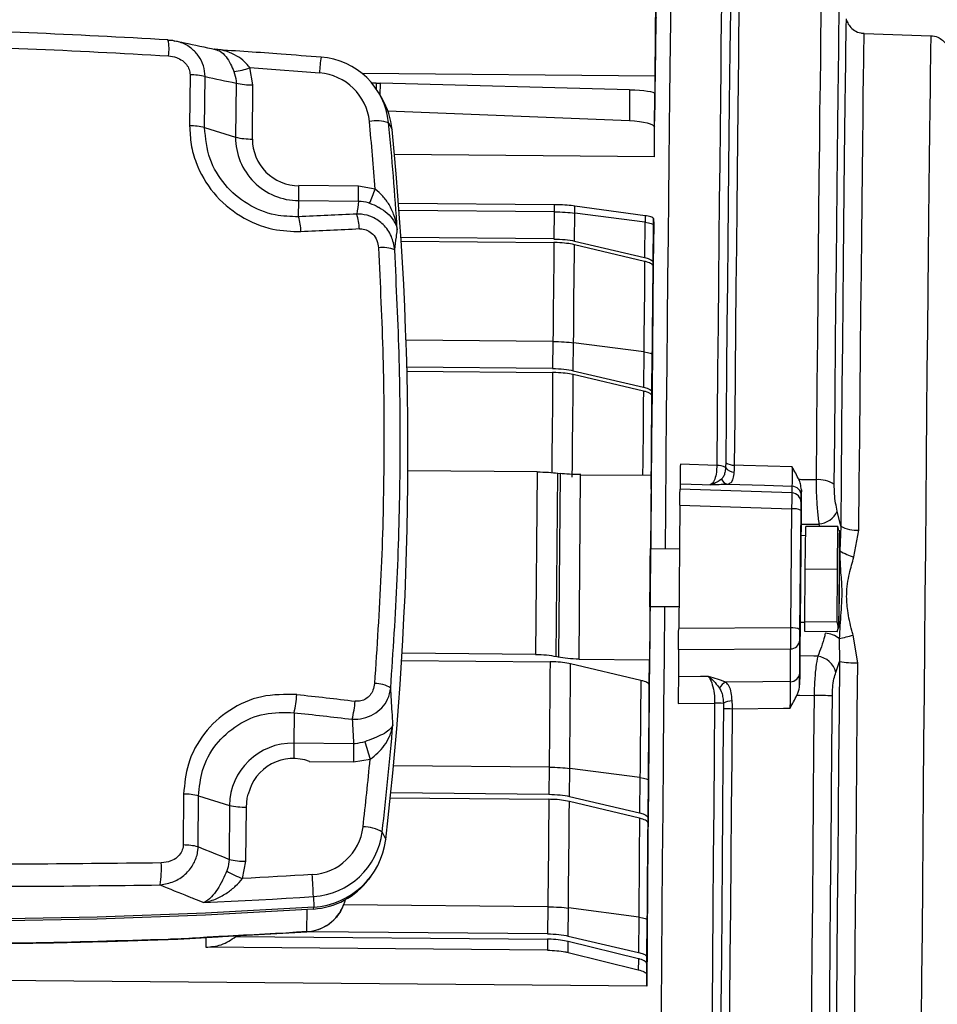
# Model space of a CAD drawing. Units: millimetres. Extents: x -2352 to -121, y 263 to 1136.
# Drawn here: x -746 to -651, y 875 to 977 of the extents above; entities that cross this region are included whole.
import ezdxf

# ---------------------------------------------------------------- set-up
doc = ezdxf.new("R2010")
doc.units = ezdxf.units.MM

msp = doc.modelspace()

# ---------------------------------------------------------------- linework, layer by layer
for p, q in [((-680.26, 975.23), (-680.16, 986.44)), ((-680.32, 970.91), (-680.2, 984.47)), ((-680.2, 983.86), (-680.32, 970.35)), ((-680.26, 975.23), (-680.27, 975.23)), ((-658.75, 975.3), (-651.88, 975.06)), ((-725.84, 973.68), (-725.68, 973.63)), ((-714.77, 972.87), (-714.77, 972.88)), ((-721.81, 969.99), (-722.12, 971.78)), ((-680.32, 970.91), (-710.55, 971.18)), ((-728.28, 971.04), (-728.33, 965.77)), ((-726.79, 965.59), (-726.74, 970.85)), ((-723.54, 970.18), (-723.59, 964.6)), ((-709.08, 970.17), (-709.53, 970.17)), ((-709.08, 970.17), (-709.08, 969.58)), ((-708.67, 968.92), (-708.66, 970.16)), ((-682.95, 969.5), (-708.66, 970.16)), ((-680.36, 967.41), (-680.32, 970.91)), ((-721.86, 964.41), (-721.81, 969.99)), ((-708.78, 969.11), (-708.46, 968.56)), ((-682.95, 969.5), (-682.98, 966.32)), ((-680.4, 965.62), (-680.36, 969.11)), ((-680.36, 969.11), (-680.36, 967.41)), ((-707.88, 967.32), (-682.98, 966.32)), ((-707.81, 966.09), (-707.44, 965.4)), ((-726.79, 965.59), (-723.59, 964.6)), ((-680.4, 962.56), (-680.4, 965.62)), ((-680.4, 962.56), (-707.2, 962.8)), ((-710.9, 959.54), (-717.06, 959.6)), ((-709.18, 959.24), (-710.9, 959.54)), ((-717.1, 956.39), (-717.07, 958.06)), ((-717.07, 958.06), (-710.91, 958.01)), ((-690.72, 957.63), (-706.79, 957.77)), ((-690.73, 956.9), (-706.73, 957.04)), ((-690.73, 956.9), (-690.76, 954.1)), ((-681.36, 956.5), (-688.6, 957.5)), ((-688.64, 953.88), (-688.61, 956.77)), ((-681.37, 955.83), (-688.61, 956.77)), ((-680.48, 956.21), (-680.47, 955.58)), ((-681.37, 955.83), (-681.4, 952.19)), ((-680.52, 951.7), (-680.49, 955.56)), ((-680.49, 955.56), (-680.49, 955.19)), ((-690.76, 954.1), (-706.54, 954.24)), ((-706.51, 953.87), (-690.76, 953.73)), ((-688.64, 953.88), (-681.4, 952.19)), ((-681.4, 951.78), (-688.64, 953.51)), ((-680.52, 951.29), (-680.52, 951.7)), ((-690.86, 943.53), (-706.01, 943.66)), ((-690.86, 943.53), (-690.89, 940.72)), ((-688.76, 940.51), (-688.74, 943.4)), ((-681.49, 942.45), (-688.74, 943.4)), ((-681.49, 942.45), (-681.53, 938.81)), ((-680.65, 938.33), (-680.61, 942.19)), ((-680.61, 942.19), (-680.61, 941.88)), ((-690.89, 940.72), (-705.93, 940.86)), ((-705.92, 940.46), (-690.89, 940.32)), ((-681.53, 938.41), (-688.77, 940.11)), ((-688.76, 940.51), (-681.53, 938.81)), ((-680.65, 937.92), (-680.65, 938.33)), ((-673.96, 930.73), (-677.72, 930.85)), ((-692.49, 930.07), (-705.82, 930.18)), ((-692.49, 930.07), (-692.66, 911.24)), ((-690.53, 911.03), (-690.36, 929.94)), ((-690.36, 929.94), (-690.12, 929.91)), ((-690.12, 929.91), (-690.29, 910.97)), ((-688.17, 910.75), (-688, 929.78)), ((-688, 929.78), (-680.74, 929.72)), ((-680.74, 929.72), (-680.91, 910.69)), ((-680.74, 929.72), (-680.74, 928.3)), ((-677.74, 928.85), (-677.75, 928.28)), ((-666.21, 928.59), (-666.23, 927.9)), ((-666.23, 927.9), (-677.75, 928.28)), ((-665.27, 926.89), (-665.25, 927.59)), ((-677.77, 926.63), (-677.89, 913.9)), ((-677.77, 926.63), (-666.25, 926.25)), ((-666.25, 926.25), (-666.36, 913.97)), ((-665.38, 913.79), (-665.27, 926.07)), ((-661.18, 924.48), (-661.53, 926.01)), ((-664.83, 920.03), (-664.78, 924.45)), ((-661.46, 924.42), (-664.78, 924.45)), ((-663.43, 924.69), (-663.36, 924.44)), ((-661.51, 920), (-661.46, 924.42)), ((-661.46, 924.42), (-661.44, 924.06)), ((-661.18, 924.48), (-661.26, 921.93)), ((-665.29, 923.53), (-664.79, 923.52)), ((-661.34, 924.06), (-661.29, 923.77)), ((-659.82, 921.29), (-659.3, 924.06)), ((-680.8, 922.16), (-677.81, 922.14)), ((-661.3, 921.91), (-661.26, 921.93)), ((-664.87, 914.6), (-664.83, 920.03)), ((-661.51, 920), (-664.83, 920.03)), ((-661.55, 914.57), (-661.51, 920)), ((-677.87, 916.14), (-680.85, 916.16)), ((-664.87, 914.52), (-665.37, 914.53)), ((-661.55, 914.57), (-664.87, 914.6)), ((-664.87, 913.6), (-664.87, 914.6)), ((-661.37, 914.22), (-661.43, 913.91)), ((-666.36, 913.97), (-677.89, 913.9)), ((-661.55, 913.57), (-664.87, 913.6)), ((-659.43, 910.38), (-659.9, 913.24)), ((-665.41, 909.32), (-665.39, 912.71)), ((-661.34, 912.87), (-661.31, 910.5)), ((-692.66, 911.24), (-706.42, 911.36)), ((-677.9, 911.74), (-677.92, 908.94)), ((-677.9, 911.74), (-666.38, 911.81)), ((-666.38, 911.81), (-666.39, 908.43)), ((-706.47, 910.61), (-691.16, 910.48)), ((-690.29, 910.97), (-690.53, 911.03)), ((-681.8, 908.56), (-689.04, 910.26)), ((-688.17, 910.75), (-680.91, 910.69)), ((-680.92, 908.07), (-680.91, 910.69)), ((-661.68, 909.39), (-661.31, 910.5)), ((-677.94, 906.19), (-674.19, 906.21)), ((-717.56, 905.23), (-717.58, 902.09)), ((-711.42, 902.03), (-717.58, 902.09)), ((-715.99, 900.19), (-711.44, 900.15)), ((-711.44, 900.15), (-709.71, 900.42)), ((-691.26, 899.61), (-707.31, 899.75)), ((-691.26, 899.61), (-691.28, 896.8)), ((-689.16, 896.59), (-689.13, 899.48)), ((-681.89, 898.53), (-689.13, 899.48)), ((-681.89, 898.53), (-681.92, 894.89)), ((-681.04, 894.41), (-681.01, 898.27)), ((-681.01, 898.27), (-681.01, 898.05)), ((-691.28, 896.8), (-707.59, 896.95)), ((-728.95, 896.84), (-729, 891.58)), ((-727.46, 891.39), (-727.41, 896.65)), ((-727.41, 896.65), (-724.22, 895.67)), ((-707.64, 896.44), (-691.28, 896.29)), ((-689.16, 896.59), (-681.92, 894.89)), ((-681.92, 894.34), (-689.16, 896.07)), ((-724.22, 895.67), (-724.27, 890.09)), ((-722.53, 889.9), (-722.48, 895.48)), ((-681.05, 893.84), (-681.04, 894.41)), ((-708.47, 892.91), (-708.11, 892.15)), ((-722.88, 888.12), (-722.53, 889.9)), ((-709.63, 888.35), (-709.88, 888.01)), ((-715.56, 886.26), (-715.53, 885.18)), ((-716.23, 882.64), (-716.21, 884.93)), ((-715.55, 884.97), (-715.53, 885.18)), ((-691.38, 885.21), (-712.45, 885.39)), ((-691.38, 885.21), (-691.41, 882.41)), ((-689.29, 882.19), (-689.26, 885.08)), ((-682.01, 884.14), (-689.26, 885.08)), ((-682.01, 884.14), (-682.05, 880.49)), ((-681.17, 880.01), (-681.14, 883.87)), ((-681.14, 883.87), (-681.13, 883.65)), ((-726.67, 882.01), (-726.67, 881.03)), ((-716.23, 882.6), (-724.93, 882.11)), ((-724.93, 882.11), (-724.93, 882.14)), ((-723.56, 882.14), (-691.41, 881.86)), ((-716.23, 882.6), (-716.23, 882.64)), ((-691.41, 882.41), (-716.03, 882.62)), ((-689.29, 882.19), (-682.05, 880.49)), ((-691.42, 880.73), (-726.67, 881.03)), ((-682.05, 879.84), (-689.29, 881.63)), ((-689.3, 880.5), (-682.06, 878.71)), ((-681.17, 879.33), (-681.17, 880.01)), ((-681.18, 877.02), (-839.18, 878.4)), ((-681.18, 877.02), (-681.18, 878.19))]:
    msp.add_line(p, q)
at = {"flags": 128}
for points in [[(-678.65, 982.75), (-678.66, 982.6), (-678.67, 982.09), (-678.69, 981.22), (-678.71, 979.99), (-678.73, 978.41), (-678.75, 976.48), (-678.78, 974.22), (-678.81, 971.64), (-678.84, 968.74), (-678.88, 965.55), (-678.91, 962.07), (-678.95, 958.32), (-678.99, 954.33), (-679.03, 950.1), (-679.08, 945.67), (-679.12, 941.04), (-679.17, 936.25), (-679.21, 931.31), (-679.26, 926.24), (-679.3, 922.15)], [(-673.4, 982.57), (-673.41, 982.45), (-673.42, 981.96), (-673.43, 981.11), (-673.45, 979.89), (-673.47, 978.31), (-673.5, 976.38), (-673.53, 974.1), (-673.56, 971.5), (-673.59, 968.58), (-673.62, 965.36), (-673.66, 961.84), (-673.7, 958.06), (-673.74, 954.02), (-673.78, 949.74), (-673.83, 945.25), (-673.87, 940.57), (-673.92, 935.72), (-673.96, 930.73)], [(-672.49, 981.88), (-672.49, 981.74), (-672.5, 981.23), (-672.52, 980.36), (-672.54, 979.14), (-672.56, 977.58), (-672.58, 975.68), (-672.61, 973.44), (-672.64, 970.88), (-672.67, 968.02), (-672.71, 964.86), (-672.74, 961.42), (-672.78, 957.72), (-672.82, 953.77), (-672.86, 949.59), (-672.91, 945.2), (-672.95, 940.63), (-672.99, 935.89), (-673.04, 931.01)], [(-672.12, 930.77), (-672.08, 935.61), (-672.03, 940.31), (-671.99, 944.84), (-671.95, 949.19), (-671.9, 953.33), (-671.86, 957.25), (-671.83, 960.92), (-671.79, 964.33), (-671.76, 967.46), (-671.73, 970.3), (-671.7, 972.83), (-671.67, 975.05), (-671.65, 976.93), (-671.62, 978.48), (-671.61, 979.69), (-671.59, 980.55), (-671.58, 981.05), (-671.57, 981.2)], [(-663.16, 980.91), (-663.16, 980.83), (-663.18, 980.4), (-663.19, 979.59), (-663.21, 978.41), (-663.23, 976.86), (-663.26, 974.96), (-663.28, 972.71), (-663.31, 970.12), (-663.35, 967.2), (-663.38, 963.98), (-663.42, 960.46), (-663.46, 956.67), (-663.5, 952.62), (-663.54, 948.33), (-663.58, 943.83), (-663.63, 939.14), (-663.67, 934.27), (-663.72, 929.26)], [(-661.84, 928.77), (-661.8, 933.68), (-661.75, 938.45), (-661.71, 943.06), (-661.67, 947.47), (-661.62, 951.68), (-661.58, 955.65), (-661.55, 959.36), (-661.51, 962.81), (-661.48, 965.97), (-661.44, 968.83), (-661.41, 971.37), (-661.39, 973.58), (-661.36, 975.44), (-661.34, 976.96), (-661.32, 978.11), (-661.31, 978.91), (-661.3, 979.33), (-661.29, 979.41)], [(-680.23, 976.95), (-680.24, 976.76), (-680.24, 976.56), (-680.24, 976.35), (-680.25, 976.13), (-680.25, 975.92), (-680.25, 975.69), (-680.25, 975.46), (-680.26, 975.23)], [(-660.62, 976.8), (-660.62, 976.8), (-660.63, 976.63), (-660.64, 976.09), (-660.65, 975.17), (-660.67, 973.89), (-660.7, 972.25), (-660.72, 970.27), (-660.75, 967.94), (-660.78, 965.28), (-660.81, 962.31), (-660.85, 959.04), (-660.88, 955.49), (-660.92, 951.68), (-660.96, 947.62), (-661, 943.34), (-661.05, 938.87), (-661.09, 934.21), (-661.14, 929.41), (-661.18, 924.48)], [(-659.3, 924.06), (-659.26, 928.89), (-659.21, 933.59), (-659.17, 938.15), (-659.13, 942.54), (-659.09, 946.73), (-659.05, 950.7), (-659.01, 954.43), (-658.97, 957.91), (-658.94, 961.11), (-658.91, 964.02), (-658.88, 966.62), (-658.85, 968.9), (-658.83, 970.85), (-658.81, 972.45), (-658.79, 973.71), (-658.77, 974.6), (-658.76, 975.13), (-658.75, 975.3)], [(-651.88, 975.06), (-651.89, 975.01), (-651.9, 974.63), (-651.91, 973.9), (-651.93, 972.82), (-651.95, 971.39), (-651.97, 969.62), (-652, 967.53), (-652.02, 965.12), (-652.05, 962.4), (-652.09, 959.38), (-652.12, 956.09), (-652.16, 952.55), (-652.2, 948.75), (-652.24, 944.74), (-652.28, 940.52), (-652.32, 936.13), (-652.36, 931.57), (-652.41, 926.88), (-652.45, 922.07), (-652.49, 917.19), (-652.54, 912.23), (-652.58, 907.25), (-652.63, 902.25), (-652.67, 897.26), (-652.71, 892.31), (-652.75, 887.43), (-652.79, 882.64), (-652.83, 877.96), (-652.87, 873.42)], [(-722.12, 971.78), (-721.22, 971.71), (-720.32, 971.65), (-719.43, 971.58), (-718.53, 971.51), (-717.63, 971.44), (-716.73, 971.37), (-715.84, 971.3), (-714.94, 971.23)], [(-680.4, 962.56), (-680.39, 963.64), (-680.38, 964.69), (-680.37, 965.72), (-680.36, 966.71), (-680.35, 967.66), (-680.34, 968.59), (-680.33, 969.48), (-680.32, 970.35)], [(-717.07, 958.06), (-717.07, 958.17), (-717.07, 958.31), (-717.07, 958.47), (-717.07, 958.66), (-717.07, 958.87), (-717.06, 959.1), (-717.06, 959.34), (-717.06, 959.6)], [(-710.91, 958.01), (-710.91, 958.12), (-710.91, 958.25), (-710.91, 958.42), (-710.91, 958.6), (-710.91, 958.82), (-710.9, 959.05), (-710.9, 959.29), (-710.9, 959.54)], [(-690.72, 957.63), (-690.72, 957.5), (-690.73, 957.37), (-690.73, 957.25), (-690.73, 957.12), (-690.73, 956.99), (-690.73, 956.9)], [(-688.61, 956.77), (-688.61, 956.86), (-688.61, 956.99), (-688.61, 957.11), (-688.6, 957.24), (-688.6, 957.37), (-688.6, 957.5)], [(-681.36, 956.5), (-681.36, 956.37), (-681.36, 956.24), (-681.36, 956.11), (-681.36, 955.99), (-681.36, 955.86), (-681.36, 955.83)], [(-680.49, 955.19), (-680.48, 955.32), (-680.48, 955.45), (-680.48, 955.58), (-680.48, 955.7), (-680.48, 955.83), (-680.48, 955.96), (-680.48, 956.09), (-680.48, 956.21)], [(-680.47, 955.58), (-680.51, 951.56), (-680.56, 947.31), (-680.6, 942.86), (-680.64, 938.22), (-680.69, 933.43), (-680.74, 928.49), (-680.78, 923.44), (-680.83, 918.29), (-680.88, 913.09), (-680.92, 907.85), (-680.97, 902.59), (-681.01, 897.35), (-681.06, 892.14), (-681.1, 887), (-681.14, 881.95), (-681.18, 877.02)], [(-690.76, 953.73), (-690.77, 952.44), (-690.78, 951.14), (-690.8, 949.84), (-690.81, 948.53), (-690.82, 947.22), (-690.83, 945.9), (-690.85, 944.58), (-690.86, 943.53)], [(-688.73, 943.4), (-688.72, 944.44), (-688.71, 945.75), (-688.7, 947.06), (-688.69, 948.36), (-688.68, 949.65), (-688.66, 950.94), (-688.65, 952.23), (-688.64, 953.51)], [(-681.4, 951.78), (-681.41, 950.6), (-681.42, 949.41), (-681.43, 948.21), (-681.45, 947.01), (-681.46, 945.8), (-681.47, 944.59), (-681.48, 943.37), (-681.49, 942.15)], [(-680.61, 941.88), (-680.6, 943.07), (-680.59, 944.26), (-680.58, 945.44), (-680.57, 946.62), (-680.56, 947.8), (-680.54, 948.97), (-680.53, 950.13), (-680.52, 951.29)], [(-690.89, 940.32), (-690.9, 939), (-690.91, 937.68), (-690.92, 936.35), (-690.93, 935.02), (-690.95, 933.68), (-690.96, 932.34), (-690.97, 931), (-690.98, 930.01)], [(-688.86, 929.52), (-688.85, 930.86), (-688.84, 932.19), (-688.83, 933.52), (-688.81, 934.84), (-688.8, 936.17), (-688.79, 937.48), (-688.78, 938.8), (-688.77, 940.11)], [(-681.53, 938.41), (-681.54, 937.19), (-681.55, 935.97), (-681.56, 934.74), (-681.57, 933.52), (-681.58, 932.28), (-681.59, 931.05), (-681.61, 929.81), (-681.61, 929.73)], [(-680.74, 928.3), (-680.73, 929.51), (-680.71, 930.73), (-680.7, 931.93), (-680.69, 933.14), (-680.68, 934.34), (-680.67, 935.54), (-680.66, 936.73), (-680.65, 937.92)], [(-666.19, 930.58), (-671.21, 930.74), (-672.12, 930.77)], [(-677.74, 928.85), (-675.46, 928.78), (-674.64, 928.75)], [(-672.85, 928.82), (-669.03, 928.69), (-666.21, 928.59)], [(-665.27, 924.69), (-665.28, 923.04), (-665.3, 921.21), (-665.31, 919.3), (-665.33, 917.38), (-665.35, 915.52), (-665.36, 913.81), (-665.38, 912.31), (-665.39, 911.09)], [(-665.27, 924.69), (-663.82, 924.69), (-663.43, 924.69)], [(-665.37, 914.53), (-665.37, 914.6), (-665.37, 915), (-665.36, 915.72), (-665.36, 916.72), (-665.35, 917.9), (-665.33, 919.17), (-665.32, 920.43), (-665.31, 921.58), (-665.3, 922.52), (-665.3, 923.18), (-665.29, 923.5), (-665.29, 923.53)], [(-661.29, 923.69), (-661.29, 923.74), (-661.29, 923.44), (-661.3, 922.81), (-661.31, 921.89), (-661.32, 920.76), (-661.33, 919.5), (-661.34, 918.2), (-661.35, 916.96), (-661.36, 915.87), (-661.37, 915.01), (-661.37, 914.45), (-661.37, 914.22), (-661.37, 914.35), (-661.36, 914.82), (-661.35, 915.6), (-661.34, 916.64), (-661.33, 917.84), (-661.32, 919.14), (-661.31, 920.42), (-661.3, 921.59), (-661.29, 922.58), (-661.29, 923.29), (-661.29, 923.69)], [(-680.85, 916.16), (-680.86, 916.21), (-680.85, 916.56), (-680.85, 917.23), (-680.84, 918.14), (-680.83, 919.16), (-680.82, 920.19), (-680.82, 921.09), (-680.81, 921.76), (-680.8, 922.12), (-680.8, 922.16)], [(-679.35, 916.15), (-679.4, 911.05), (-679.44, 905.75), (-679.49, 900.43), (-679.54, 895.15), (-679.58, 889.9), (-679.62, 884.74), (-679.67, 879.66), (-679.71, 874.71), (-679.75, 869.9), (-679.78, 865.26), (-679.82, 860.81), (-679.85, 856.56), (-679.88, 852.55), (-679.91, 848.78), (-679.93, 845.27), (-679.95, 842.05), (-679.97, 839.13), (-679.99, 836.52), (-680, 834.23), (-680.01, 832.27), (-680.01, 830.66), (-680.02, 829.39)], [(-691.16, 910.48), (-691.17, 909.1), (-691.18, 907.71), (-691.19, 906.33), (-691.21, 904.94), (-691.22, 903.55), (-691.23, 902.17), (-691.24, 900.78), (-691.25, 899.61)], [(-689.13, 899.48), (-689.12, 900.64), (-689.11, 902.02), (-689.1, 903.39), (-689.09, 904.77), (-689.07, 906.14), (-689.06, 907.52), (-689.05, 908.89), (-689.04, 910.26)], [(-663.55, 911.05), (-663.94, 911.06), (-665.39, 911.09)], [(-661.31, 910.5), (-661.35, 905.33), (-661.4, 900.15), (-661.44, 895), (-661.49, 889.91), (-661.53, 884.89), (-661.57, 879.97), (-661.61, 875.19), (-661.64, 870.57), (-661.68, 866.12), (-661.71, 861.88), (-661.74, 857.86), (-661.77, 854.09), (-661.79, 850.59), (-661.82, 847.37), (-661.84, 844.45), (-661.85, 841.85), (-661.86, 839.58), (-661.87, 837.64), (-661.88, 836.07)], [(-659.99, 837.48), (-659.98, 839.02), (-659.97, 840.91), (-659.96, 843.14), (-659.94, 845.69), (-659.93, 848.55), (-659.9, 851.7), (-659.88, 855.13), (-659.85, 858.82), (-659.82, 862.76), (-659.79, 866.91), (-659.76, 871.26), (-659.72, 875.79), (-659.68, 880.48), (-659.64, 885.29), (-659.6, 890.2), (-659.56, 895.2), (-659.52, 900.24), (-659.47, 905.31), (-659.43, 910.38)], [(-681.8, 908.56), (-681.81, 907.28), (-681.82, 906), (-681.83, 904.72), (-681.84, 903.44), (-681.85, 902.16), (-681.87, 900.88), (-681.88, 899.6), (-681.89, 898.31)], [(-674.82, 908.97), (-675.63, 908.96), (-677.92, 908.94)], [(-666.39, 908.43), (-669.21, 908.4), (-673.03, 908.37)], [(-681.01, 898.05), (-681, 899.3), (-680.99, 900.56), (-680.98, 901.81), (-680.96, 903.06), (-680.95, 904.31), (-680.94, 905.57), (-680.93, 906.82), (-680.92, 908.07)], [(-674.19, 906.21), (-674.23, 900.85), (-674.28, 895.52), (-674.32, 890.22), (-674.37, 885), (-674.41, 879.88), (-674.45, 874.88), (-674.49, 870.02), (-674.53, 865.34), (-674.56, 860.84), (-674.59, 856.56), (-674.62, 852.51), (-674.65, 848.71), (-674.68, 845.19), (-674.7, 841.95), (-674.72, 839.02), (-674.73, 836.41), (-674.75, 834.12), (-674.75, 832.18)], [(-665.69, 907.05), (-665.43, 907.05), (-663.98, 907.01), (-663.92, 907.01)], [(-663.92, 907.01), (-663.97, 901.66), (-664.02, 896.32), (-664.06, 891.03), (-664.1, 885.81), (-664.15, 880.69), (-664.19, 875.68), (-664.23, 870.83), (-664.26, 866.14), (-664.3, 861.65), (-664.33, 857.38), (-664.36, 853.34), (-664.39, 849.57), (-664.41, 846.07), (-664.43, 842.86), (-664.45, 839.97), (-664.47, 837.4), (-664.48, 835.17), (-664.49, 833.28)], [(-662.6, 834.67), (-662.59, 836.52), (-662.58, 838.71), (-662.56, 841.22), (-662.54, 844.06), (-662.52, 847.21), (-662.5, 850.64), (-662.47, 854.34), (-662.44, 858.3), (-662.41, 862.49), (-662.38, 866.89), (-662.34, 871.48), (-662.3, 876.24), (-662.26, 881.15), (-662.22, 886.17), (-662.18, 891.29), (-662.13, 896.48), (-662.09, 901.71), (-662.04, 906.96)], [(-673.27, 905.66), (-673.32, 900.4), (-673.36, 895.18), (-673.4, 889.99), (-673.45, 884.88), (-673.49, 879.87), (-673.53, 874.97), (-673.57, 870.22), (-673.6, 865.63), (-673.64, 861.22), (-673.67, 857.02), (-673.7, 853.05), (-673.73, 849.32), (-673.75, 845.86), (-673.77, 842.67), (-673.79, 839.78), (-673.81, 837.19), (-673.82, 834.93), (-673.83, 832.99)], [(-672.9, 833.62), (-672.89, 835.54), (-672.88, 837.79), (-672.86, 840.35), (-672.85, 843.22), (-672.82, 846.37), (-672.8, 849.81), (-672.77, 853.5), (-672.74, 857.44), (-672.71, 861.6), (-672.68, 865.97), (-672.64, 870.52), (-672.61, 875.23), (-672.57, 880.08), (-672.52, 885.05), (-672.48, 890.12), (-672.44, 895.26), (-672.39, 900.44), (-672.35, 905.64)], [(-672.35, 905.64), (-667.09, 905.68), (-666.42, 905.69)], [(-717.58, 902.09), (-717.58, 901.9), (-717.58, 901.7), (-717.58, 901.48), (-717.59, 901.24), (-717.59, 900.99), (-717.59, 900.73), (-717.59, 900.48)], [(-711.42, 902.03), (-711.42, 901.85), (-711.42, 901.65), (-711.42, 901.42), (-711.43, 901.18), (-711.43, 900.93), (-711.43, 900.67), (-711.43, 900.41), (-711.44, 900.15)], [(-722.48, 895.48), (-722.38, 896.41), (-722.28, 896.82)], [(-691.28, 896.29), (-691.3, 894.88), (-691.31, 893.47), (-691.32, 892.06), (-691.33, 890.65), (-691.34, 889.24), (-691.36, 887.83), (-691.37, 886.42), (-691.38, 885.21)], [(-689.26, 885.08), (-689.25, 886.28), (-689.24, 887.68), (-689.22, 889.08), (-689.21, 890.47), (-689.2, 891.87), (-689.19, 893.27), (-689.17, 894.67), (-689.16, 896.07)], [(-681.92, 894.34), (-681.93, 893.03), (-681.95, 891.73), (-681.96, 890.43), (-681.97, 889.12), (-681.98, 887.82), (-681.99, 886.52), (-682, 885.22), (-682.01, 883.92)], [(-681.13, 883.65), (-681.12, 884.92), (-681.11, 886.19), (-681.1, 887.46), (-681.09, 888.74), (-681.08, 890.01), (-681.07, 891.29), (-681.06, 892.56), (-681.05, 893.84)], [(-715.69, 888.54), (-716.58, 888.48), (-717.48, 888.42), (-718.38, 888.37), (-719.28, 888.32), (-720.18, 888.26), (-721.08, 888.21), (-721.98, 888.16), (-722.88, 888.12)], [(-715.53, 885.18), (-726.7, 884.56), (-737.87, 884.15), (-749.05, 883.94), (-760.23, 883.93), (-771.42, 884.13), (-782.59, 884.54), (-793.76, 885.15), (-804.91, 885.96)], [(-726.87, 885.64), (-725.45, 885.7), (-724.04, 885.77), (-722.62, 885.85), (-721.21, 885.92), (-719.8, 886), (-718.38, 886.09), (-716.97, 886.17), (-715.56, 886.26)], [(-712.29, 885.93), (-712.35, 885.69), (-712.45, 885.39)], [(-715.55, 884.97), (-726.71, 884.35), (-737.88, 883.94), (-749.06, 883.73), (-760.23, 883.72), (-771.41, 883.92), (-782.58, 884.33), (-793.74, 884.94), (-804.88, 885.75)], [(-730.56, 881.8), (-730.56, 881.8), (-730.54, 881.84)], [(-716.23, 882.64), (-717.31, 882.57), (-718.4, 882.5), (-719.49, 882.44), (-720.58, 882.38), (-721.67, 882.31), (-722.76, 882.26), (-723.84, 882.2), (-724.93, 882.14)], [(-691.41, 881.86), (-691.41, 881.72), (-691.41, 881.57), (-691.41, 881.43), (-691.41, 881.29), (-691.41, 881.15), (-691.42, 881.01), (-691.42, 880.87), (-691.42, 880.73)], [(-689.3, 880.5), (-689.3, 880.64), (-689.3, 880.78), (-689.29, 880.92), (-689.29, 881.06), (-689.29, 881.21), (-689.29, 881.35), (-689.29, 881.49), (-689.29, 881.63)], [(-682.05, 879.84), (-682.05, 879.7), (-682.05, 879.56), (-682.05, 879.42), (-682.05, 879.27), (-682.06, 879.13), (-682.06, 878.99), (-682.06, 878.85), (-682.06, 878.71)], [(-681.18, 878.19), (-681.18, 878.33), (-681.18, 878.47), (-681.18, 878.62), (-681.18, 878.76), (-681.17, 878.9), (-681.17, 879.04), (-681.17, 879.19), (-681.17, 879.33)]]:
    msp.add_lwpolyline(points, dxfattribs=at)
for centre, radius, start, end in [((-734.41, 973.67), 3.96, 350.1668, 14.14), ((-690.08, 969.58), 24.92, 172.4089, 176.2134), ((-715.35, 965.31), 7.58, 5.9359, 85.6541), ((-724.47, 977.78), 6.45, 276.3312, 291.3881), ((-715.36, 965.64), 5.6, 5.936, 85.6541), ((-728.28, 964.58), 6.46, 76.23, 90.0515), ((-721.93, 976.91), 6.92, 256.5496, 271.0064), ((-715.21, 964.64), 7.8, 5.5964, 30.1474), ((-709.02, 962.72), 3.58, 70.1614, 102.3724), ((-1051.31, 932.91), 343.14, 4.4009, 5.5713), ((-1051.18, 932.6), 345, 3.7275, 5.5715), ((-728.32, 959.31), 6.46, 76.2315, 90.0478), ((-1051.11, 931.88), 345.3, 353.393, 5.5716), ((-717.07, 964.59), 6.53, 179.9215, 269.9358), ((-721.98, 971.33), 6.92, 256.5462, 271.0097), ((-717.05, 964.4), 4.81, 179.9217, 269.9356), ((-722.14, 963.7), 13.7, 334.5074, 341.0162), ((-722.82, 954.7), 5.97, 1.5186, 16.4999), ((-716.11, 954.96), 5.29, 1.8336, 18.8173), ((-708.38, 950.05), 3.17, 67.6972, 98.6816), ((-673.88, 929.11), 1.62, 59.7515, 93.1412), ((-672.1, 931.25), 1.21, 217.7898, 267.1673), ((-672.22, 932.29), 1.52, 237.4782, 273.7586), ((-672.7, 929.62), 0.816, 200.4952, 259.9933), ((-666.24, 927.6), 0.998, 359.6131, 88.1097), ((-663.48, 926.34), 2.93, 56.1124, 94.7243), ((-666.26, 926.9), 0.998, 359.6114, 88.1096), ((-666.03, 924.72), 1.55, 60.7224, 98.0909), ((-663.63, 927), 2.31, 274.9943, 334.8457), ((-659.55, 927.38), 3.33, 240.695, 274.2773), ((-657.83, 927.67), 6.69, 239.2022, 252.6836), ((-666.14, 912.44), 1.55, 60.7199, 98.0935), ((-663.11, 910.48), 2.98, 53.4452, 83.4621), ((-663.66, 925.1), 12.44, 280.7315, 287.591), ((-666.35, 912.77), 0.955, 268.23, 356.5959), ((-663.8, 908.88), 2.18, 13.5337, 83.3723), ((-659.63, 921.21), 10.84, 261.1115, 271.0925), ((-666.36, 909.38), 0.955, 268.2302, 356.5957), ((-709.2, 905.12), 3.11, 58.6167, 91.1004), ((-672.56, 907.28), 1.2, 113.3237, 157.7576), ((-730.86, 908.13), 13.62, 347.6778, 355.6538), ((-723.18, 907.44), 11.97, 346.0187, 355.1191), ((-674.39, 869.31), 36.9, 88.2716, 89.6798), ((-672.29, 904.47), 1.99, 92.5353, 119.8994), ((-663.91, 874.47), 32.54, 86.7169, 90.0312), ((-671.8, 982.62), 76.98, 268.9065, 269.5921), ((-1051.27, 932.62), 345.09, 353.3936, 355.2373), ((-717.69, 895.56), 6.53, 89.0658, 179.0378), ((-684.47, 909.24), 26.73, 195.1948, 199.2454), ((-717.64, 895.74), 4.76, 69.3024, 166.9165), ((-1051.27, 932.93), 343.1, 353.3935, 354.5642), ((-728.95, 890.38), 6.46, 76.2315, 90.0478), ((-722.61, 902.4), 6.92, 256.5461, 271.0098), ((-716.01, 894.13), 5.61, 273.3461, 353.0258), ((-716, 893.83), 7.58, 273.3461, 353.0259), ((-710.47, 889.46), 3.99, 59.868, 89.6497), ((-716, 893.11), 7.95, 273.3459, 353.026), ((-728.99, 885.12), 6.46, 76.2324, 90.0491), ((-722.66, 896.82), 6.92, 256.5462, 271.0097), ((-741.82, 889.05), 10.58, 351.3763, 3.7272), ((-720.21, 895.72), 8.06, 237.7436, 250.6436), ((-800.04, 882.56), 84.56, 2.5105, 4.0545), ((-716.03, 892.67), 7.71, 273.5745, 322.8565), ((-716.49, 886.96), 4.33, 273.456, 338.7287)]:
    msp.add_arc(centre, radius, start, end)
at = {"extrusion": (0, 0, -1)}
for centre, major_axis, ratio, start_param, end_param in [((-669.54, 365.23), (-474.56, 509.94), 0.737561, 0.806025, 0.811327), ((-709.07, 969.8), (-3, 0.03), 0.12203, 1.569237, 1.708864), ((-683.36, 969.14), (-3, 0.03), 0.12203, 1.708864, 3.140034), ((-683.39, 965.65), (-3, 0.03), 0.225253, 1.708835, 3.140005), ((-1061.3, 980.9), (-351.83, 1.71), 0.692034, 3.228735, 3.234261), ((-690.73, 956.53), (-3, 0.03), 0.12203, 1.569237, 2.354636), ((-757.92, 1085.2), (-327.99, 2.62), 0.394937, 4.565976, 4.584437), ((-757.94, 1083.32), (-329.99, 2.64), 0.391491, 4.565968, 4.584429), ((-683.49, 955.59), (-3, 0.03), 0.12203, 2.354636, 3.140034), ((-690.76, 953.42), (-3, 0.03), 0.225253, 1.569208, 2.354606), ((-683.52, 951.73), (-3, 0.03), 0.225253, 2.354606, 3.140005), ((-690.86, 943.16), (-3, 0.03), 0.12203, 1.569237, 2.354636), ((-683.61, 942.21), (-3, 0.03), 0.12203, 2.354636, 3.140034), ((-690.89, 940.05), (-3, 0.03), 0.225253, 1.569208, 2.354606), ((-683.65, 938.35), (-3, 0.03), 0.225253, 2.354606, 3.140005), ((-692.48, 929.7), (-3, 0.03), 0.12203, 1.569237, 2.354636), ((-688, 930.15), (-3, 0.03), 0.12203, 4.71083, 5.496228), ((-677.77, 926.28), (0.02, 2), 0.001545, 4.887449, 6.19592), ((-666.27, 925.9), (0.04, 2), 0.009597, 0.087419, 1.39589), ((-665.27, 925.89), (0.01, 1), 0.001545, 4.887449, 6.19592), ((-677.89, 913.55), (0.02, 2), 0.001546, 3.577958, 4.886429), ((-666.38, 913.63), (0, 2), 0.013085, 1.396633, 2.705104), ((-665.38, 913.62), (0.01, 1), 0.001546, 3.577958, 4.886429), ((-692.66, 910.57), (-3, 0.03), 0.225253, 1.569208, 2.354606), ((-688.17, 911.43), (-3, 0.03), 0.225253, 4.710801, 5.496199), ((-761.71, 665.74), (-329.98, 3.63), 0.738773, 1.697724, 1.716185), ((-761.73, 664.21), (-327.98, 3.61), 0.742219, 1.697692, 1.716153), ((-1062.32, 867.85), (1.95, 457.58), 0.768878, 1.487228, 1.492755), ((-691.26, 899.24), (-3, 0.03), 0.12203, 1.569237, 2.354636), ((-684.01, 898.29), (-3, 0.03), 0.12203, 2.354636, 3.140034), ((-691.28, 896.13), (-3, 0.03), 0.225253, 1.569208, 2.354606), ((-684.04, 894.43), (-3, 0.03), 0.225253, 2.354606, 3.140005), ((-659.67, 1458.32), (-474.56, 509.94), 0.737561, 4.149097, 4.154398), ((-691.38, 884.84), (-3, 0.03), 0.12203, 1.569237, 2.354636), ((-684.13, 883.9), (-3, 0.03), 0.12203, 2.354636, 3.140034), ((-691.41, 881.73), (-3, 0.03), 0.225253, 1.569208, 2.354606), ((-684.17, 880.04), (-3, 0.03), 0.225253, 2.354606, 3.140005)]:
    msp.add_ellipse(centre, major_axis=major_axis, ratio=ratio, start_param=start_param, end_param=end_param, dxfattribs=at)
for points, knots in [([(-660.56, 976.64), (-660.55, 976.6), (-660.48, 976.4), (-660.24, 976), (-659.77, 975.59), (-659.23, 975.33), (-658.87, 975.33), (-658.75, 975.33)], [0, 0, 0, 0, 0.067688, 0.289458, 0.557671, 0.845593, 1, 1, 1, 1]), ([(-730.57, 974.64), (-735.35, 974.9), (-744.9, 975.44), (-759.34, 975.74), (-773.82, 975.7), (-783.47, 975.33), (-788.29, 975.14)], [0, 0, 0, 0, 0.248837, 0.497673, 0.748836, 1, 1, 1, 1]), ([(-730.56, 974.61), (-730.44, 974.62), (-730.2, 974.63), (-729.97, 974.56), (-729.86, 974.52)], [0, 0, 0, 0, 0.511495, 1, 1, 1, 1]), ([(-729.87, 974.55), (-729.54, 974.48), (-728.14, 974.19), (-726.74, 973.89), (-725.67, 973.66)], [0, 0, 0, 0, 0.23714, 1, 1, 1, 1]), ([(-726.74, 970.85), (-726.77, 971.23), (-726.84, 971.97), (-727.35, 972.97), (-728.13, 973.8), (-729, 974.35), (-729.64, 974.45), (-729.87, 974.49)], [0, 0, 0, 0, 0.213228, 0.421633, 0.632405, 0.868082, 1, 1, 1, 1]), ([(-651.91, 975.06), (-651.9, 975.06), (-651.65, 975.1), (-651.2, 974.94), (-650.68, 974.64), (-650.34, 974.28), (-650.14, 973.93), (-650.03, 973.64), (-649.99, 973.45), (-649.97, 973.36), (-649.97, 973.33), (-649.97, 973.31)], [0, 0, 0, 0, 0.005732, 0.243727, 0.430835, 0.587428, 0.719519, 0.824713, 0.898411, 0.963052, 1, 1, 1, 1]), ([(-788.39, 973.5), (-783.6, 973.68), (-774.01, 974.05), (-759.53, 974.1), (-745.02, 973.8), (-735.35, 973.26), (-730.51, 972.99)], [0, 0, 0, 0, 0.2488332, 0.497666, 0.7488328, 1, 1, 1, 1]), ([(-722.12, 971.78), (-722.3, 971.99), (-722.71, 972.46), (-723.5, 973.04), (-724.53, 973.49), (-725.32, 973.66), (-725.76, 973.68), (-725.78, 973.68)], [0, 0, 0, 0, 0.176691, 0.403442, 0.671184, 0.986124, 1, 1, 1, 1]), ([(-725.72, 973.67), (-723.44, 973.52), (-719.79, 973.28), (-716.15, 972.99), (-714.77, 972.88)], [0, 0, 0, 0, 0.623009, 1, 1, 1, 1]), ([(-725.68, 973.63), (-725.5, 973.59), (-725.12, 973.49), (-724.6, 972.97), (-724.12, 972.23), (-723.87, 971.64), (-723.76, 971.37)], [0, 0, 0, 0, 0.247437, 0.537804, 0.790752, 1, 1, 1, 1]), ([(-730.51, 972.99), (-730.24, 972.95), (-729.73, 972.88), (-729.09, 972.54), (-728.64, 972.11), (-728.34, 971.6), (-728.3, 971.23), (-728.28, 971.04)], [0, 0, 0, 0, 0.253085, 0.467163, 0.650746, 0.825302, 1, 1, 1, 1]), ([(-723.76, 971.37), (-723.66, 971.05), (-723.54, 970.65), (-723.54, 970.25), (-723.54, 970.18)], [0, 0, 0, 0, 0.82165, 1, 1, 1, 1]), ([(-728.33, 965.77), (-728.3, 965.13), (-728.24, 963.84), (-727.56, 961.42), (-726.01, 958.72), (-723.2, 956.32), (-720, 954.97), (-717.82, 954.89), (-716.85, 954.86)], [0, 0, 0, 0, 0.110407, 0.220814, 0.426, 0.630931, 0.835576, 1, 1, 1, 1]), ([(-717.1, 956.39), (-717.91, 956.41), (-719.73, 956.46), (-722.44, 957.58), (-724.8, 959.6), (-726.47, 962.38), (-726.68, 964.49), (-726.79, 965.59)], [0, 0, 0, 0, 0.163461, 0.367579, 0.572719, 0.778755, 1, 1, 1, 1]), ([(-706.91, 955.03), (-706.91, 955.03), (-706.96, 955.53), (-707.16, 956.43), (-707.7, 957.6), (-708.36, 958.54), (-708.92, 959.01), (-709.18, 959.24)], [0, 0, 0, 0, 0.003233, 0.314933, 0.573954, 0.794361, 1, 1, 1, 1]), ([(-710.91, 958.01), (-710.57, 957.98), (-710.18, 957.95), (-709.82, 957.82), (-709.77, 957.8)], [0, 0, 0, 0, 0.86967, 1, 1, 1, 1]), ([(-709.77, 957.8), (-709.46, 957.67), (-709.12, 957.53), (-708.51, 957.19), (-707.88, 956.75), (-707.2, 955.97), (-706.96, 955.37), (-706.91, 955.03), (-706.91, 955.03)], [0, 0, 0, 0, 0.197742, 0.21881, 0.43976, 0.693627, 0.996906, 1, 1, 1, 1]), ([(-688.6, 957.5), (-688.85, 957.53), (-689.36, 957.58), (-690.14, 957.62), (-690.6, 957.63), (-690.72, 957.63)], [0, 0, 0, 0, 0.420548, 0.841673, 1, 1, 1, 1]), ([(-707.18, 952.98), (-707.26, 953.46), (-707.43, 954.42), (-708.28, 955.61), (-709.39, 956.38), (-710.38, 956.65), (-710.93, 956.67), (-711.1, 956.67)], [0, 0, 0, 0, 0.2403254, 0.4920996, 0.7182273, 0.9173621, 1, 1, 1, 1]), ([(-680.48, 956.21), (-680.51, 956.26), (-680.59, 956.35), (-681.01, 956.45), (-681.31, 956.49), (-681.36, 956.5)], [0, 0, 0, 0, 0.456393, 0.913307, 1, 1, 1, 1]), ([(-710.82, 955.13), (-710.73, 955.13), (-710.45, 955.14), (-709.95, 955), (-709.39, 954.6), (-708.97, 953.95), (-708.9, 953.44), (-708.86, 953.19)], [0, 0, 0, 0, 0.0811828, 0.274617, 0.4952143, 0.748467, 1, 1, 1, 1]), ([(-707.18, 952.98), (-707.12, 953.42), (-707.03, 954.1), (-706.94, 954.78), (-706.91, 955.03)], [0, 0, 0, 0, 0.641729, 1, 1, 1, 1]), ([(-708.86, 953.19), (-708.68, 949.44), (-708.32, 941.96), (-708.25, 930.71), (-708.52, 919.46), (-709.02, 911.98), (-709.26, 908.23)], [0, 0, 0, 0, 0.249443, 0.498885, 0.749443, 1, 1, 1, 1]), ([(-707.59, 907.78), (-707.34, 911.53), (-706.84, 919.02), (-706.57, 930.32), (-706.63, 941.64), (-707, 949.2), (-707.18, 952.98)], [0, 0, 0, 0, 0.24945, 0.498899, 0.749449, 1, 1, 1, 1]), ([(-688.64, 953.51), (-688.9, 953.56), (-689.41, 953.66), (-690.19, 953.72), (-690.64, 953.73), (-690.76, 953.73)], [0, 0, 0, 0, 0.426102, 0.852404, 1, 1, 1, 1]), ([(-680.52, 951.29), (-680.56, 951.37), (-680.63, 951.53), (-681.03, 951.69), (-681.33, 951.77), (-681.4, 951.78)], [0, 0, 0, 0, 0.438158, 0.876484, 1, 1, 1, 1]), ([(-688.77, 940.11), (-689.03, 940.16), (-689.55, 940.26), (-690.33, 940.31), (-690.77, 940.32), (-690.89, 940.32)], [0, 0, 0, 0, 0.428543, 0.857128, 1, 1, 1, 1]), ([(-680.65, 937.92), (-680.68, 938), (-680.75, 938.15), (-681.15, 938.31), (-681.45, 938.39), (-681.53, 938.41)], [0, 0, 0, 0, 0.431302, 0.862635, 1, 1, 1, 1]), ([(-677.72, 930.85), (-677.72, 930.54), (-677.73, 929.93), (-677.73, 929.25), (-677.74, 928.93), (-677.74, 928.87), (-677.74, 928.85)], [0, 0, 0, 0, 0.294093, 0.588192, 0.88224, 1, 1, 1, 1]), ([(-673.96, 930.73), (-673.97, 930.5), (-673.99, 929.95), (-674.15, 929.26), (-674.39, 928.85), (-674.58, 928.78), (-674.64, 928.75)], [0, 0, 0, 0, 0.214065, 0.507385, 0.816535, 1, 1, 1, 1]), ([(-673.06, 930.51), (-673.08, 930.34), (-673.11, 930), (-673.24, 929.6), (-673.39, 929.42), (-673.47, 929.33)], [0, 0, 0, 0, 0.337468, 0.666189, 1, 1, 1, 1]), ([(-673.04, 931.01), (-673.04, 930.99), (-673.04, 930.82), (-673.05, 930.65), (-673.06, 930.51)], [0, 0, 0, 0, 0.10573, 1, 1, 1, 1]), ([(-672.16, 930.04), (-672.14, 930.25), (-672.13, 930.48), (-672.12, 930.74), (-672.12, 930.77)], [0, 0, 0, 0, 0.8951888, 1, 1, 1, 1]), ([(-666.19, 930.58), (-666.19, 930.46), (-666.19, 930.02), (-666.2, 929.37), (-666.2, 928.78), (-666.21, 928.66), (-666.21, 928.59)], [0, 0, 0, 0, 0.114464, 0.409943, 0.705306, 1, 1, 1, 1]), ([(-665.49, 929.27), (-665.71, 929.71), (-665.93, 930.15), (-666.19, 930.57), (-666.19, 930.58)], [0, 0, 0, 0, 0.993072, 1, 1, 1, 1]), ([(-672.85, 928.82), (-672.72, 928.86), (-672.46, 928.93), (-672.26, 929.36), (-672.19, 929.81), (-672.16, 930.04)], [0, 0, 0, 0, 0.331658, 0.661818, 1, 1, 1, 1]), ([(-673.47, 929.33), (-673.79, 929.1), (-674.16, 928.82), (-674.58, 928.76), (-674.64, 928.75), (-674.64, 928.75)], [0, 0, 0, 0, 0.854626, 0.995058, 1, 1, 1, 1]), ([(-674.64, 928.75), (-674.64, 928.75), (-673.99, 928.77), (-673.42, 928.79), (-672.85, 928.82)], [0, 0, 0, 0, 0.004124, 1, 1, 1, 1]), ([(-665.24, 928.22), (-665.26, 928.43), (-665.3, 928.8), (-665.43, 929.13), (-665.49, 929.27)], [0, 0, 0, 0, 0.589198, 1, 1, 1, 1]), ([(-663.72, 929.26), (-663.74, 929.26), (-664.24, 929.26), (-664.83, 929.26), (-665.4, 929.27), (-665.49, 929.27)], [0, 0, 0, 0, 0.0323955, 0.8530393, 1, 1, 1, 1]), ([(-663.72, 929.26), (-663.72, 928.73), (-663.7, 927.67), (-663.6, 926.04), (-663.48, 925.14), (-663.43, 924.69)], [0, 0, 0, 0, 0.3382413, 0.6748354, 1, 1, 1, 1]), ([(-661.53, 926.01), (-661.59, 926.28), (-661.72, 926.82), (-661.83, 927.81), (-661.84, 928.45), (-661.84, 928.77)], [0, 0, 0, 0, 0.326717, 0.663057, 1, 1, 1, 1]), ([(-665.24, 928.22), (-665.24, 928.01), (-665.25, 927.25), (-665.26, 925.99), (-665.26, 925.1), (-665.27, 924.69)], [0, 0, 0, 0, 0.1635417, 0.6143408, 1, 1, 1, 1]), ([(-665.25, 927.59), (-665.25, 927.67), (-665.24, 927.78), (-665.24, 928.11), (-665.24, 928.22)], [0, 0, 0, 0, 0.6905338, 1, 1, 1, 1]), ([(-661.26, 921.93), (-661.26, 921.32), (-661.25, 920.1), (-661, 917.97), (-661.18, 915.51), (-661.29, 913.76), (-661.34, 912.87)], [0, 0, 0, 0, 0.195243, 0.394091, 0.69387, 1, 1, 1, 1]), ([(-659.9, 913.24), (-659.94, 913.39), (-660.19, 914.22), (-660.46, 915.62), (-660.64, 917.61), (-660.34, 919.47), (-659.98, 920.73), (-659.82, 921.29)], [0, 0, 0, 0, 0.057272, 0.314751, 0.517613, 0.784074, 1, 1, 1, 1]), ([(-661.55, 913.57), (-661.53, 913.61), (-661.37, 913.94), (-661.46, 914.28), (-661.55, 914.57)], [0, 0, 0, 0, 0.125708, 1, 1, 1, 1]), ([(-662.77, 913.44), (-662.79, 913.35), (-663, 912.4), (-663.29, 911.69), (-663.55, 911.05)], [0, 0, 0, 0, 0.09865, 1, 1, 1, 1]), ([(-689.04, 910.26), (-689.3, 910.31), (-689.82, 910.41), (-690.6, 910.47), (-691.04, 910.48), (-691.16, 910.48)], [0, 0, 0, 0, 0.428053, 0.856172, 1, 1, 1, 1]), ([(-665.39, 911.09), (-665.39, 910.74), (-665.4, 910.03), (-665.41, 908.89), (-665.42, 908.23), (-665.42, 908.11)], [0, 0, 0, 0, 0.451125, 0.90226, 1, 1, 1, 1]), ([(-663.55, 911.05), (-663.62, 910.7), (-663.75, 909.99), (-663.88, 908.53), (-663.91, 907.49), (-663.92, 907.01)], [0, 0, 0, 0, 0.348284, 0.699706, 1, 1, 1, 1]), ([(-665.42, 908.11), (-665.42, 908.27), (-665.42, 908.77), (-665.41, 909.1), (-665.41, 909.32)], [0, 0, 0, 0, 0.309465, 1, 1, 1, 1]), ([(-662.04, 906.96), (-662.03, 907.25), (-662.01, 907.88), (-661.89, 908.76), (-661.75, 909.18), (-661.68, 909.39)], [0, 0, 0, 0, 0.299129, 0.650136, 1, 1, 1, 1]), ([(-709.26, 908.23), (-709.3, 908), (-709.37, 907.57), (-709.69, 907.03), (-710.13, 906.64), (-710.67, 906.41), (-711.06, 906.42), (-711.26, 906.43)], [0, 0, 0, 0, 0.2323848, 0.4315648, 0.6190718, 0.8095507, 1, 1, 1, 1]), ([(-680.92, 908.07), (-680.95, 908.14), (-681.02, 908.3), (-681.42, 908.46), (-681.73, 908.54), (-681.8, 908.56)], [0, 0, 0, 0, 0.432637, 0.865342, 1, 1, 1, 1]), ([(-677.92, 908.94), (-677.92, 908.77), (-677.92, 908.42), (-677.93, 907.58), (-677.93, 906.79), (-677.94, 906.32), (-677.94, 906.19)], [0, 0, 0, 0, 0.2940934, 0.5881902, 0.8822374, 1, 1, 1, 1]), ([(-673.03, 908.37), (-673.6, 908.59), (-674.17, 908.8), (-674.82, 908.97), (-674.82, 908.97)], [0, 0, 0, 0, 0.995877, 1, 1, 1, 1]), ([(-674.82, 908.97), (-674.76, 908.87), (-674.58, 908.61), (-674.35, 907.94), (-674.2, 907.06), (-674.19, 906.47), (-674.19, 906.21)], [0, 0, 0, 0, 0.183467, 0.492609, 0.785934, 1, 1, 1, 1]), ([(-674.82, 908.97), (-674.82, 908.96), (-674.76, 908.92), (-674.35, 908.63), (-673.98, 908.14), (-673.66, 907.73)], [0, 0, 0, 0, 0.0049463, 0.1453757, 1, 1, 1, 1]), ([(-672.37, 906.46), (-672.4, 906.75), (-672.46, 907.31), (-672.65, 907.98), (-672.9, 908.24), (-673.03, 908.37)], [0, 0, 0, 0, 0.338172, 0.668339, 1, 1, 1, 1]), ([(-666.39, 908.43), (-666.39, 908.25), (-666.39, 907.91), (-666.4, 907.06), (-666.41, 906.28), (-666.41, 905.82), (-666.42, 905.69)], [0, 0, 0, 0, 0.2946966, 0.5900514, 0.8855355, 1, 1, 1, 1]), ([(-665.69, 907.05), (-665.58, 907.33), (-665.44, 907.67), (-665.42, 908.03), (-665.42, 908.11)], [0, 0, 0, 0, 0.783899, 1, 1, 1, 1]), ([(-717.28, 907.1), (-718.5, 907.11), (-720.94, 907.13), (-724.31, 905.63), (-726.96, 903.2), (-728.63, 900.12), (-728.85, 897.89), (-728.95, 896.84)], [0, 0, 0, 0, 0.206529, 0.41206, 0.616419, 0.820459, 1, 1, 1, 1]), ([(-711.57, 904.55), (-711.18, 904.56), (-710.4, 904.59), (-709.34, 905.02), (-708.47, 905.7), (-707.82, 906.64), (-707.66, 907.38), (-707.59, 907.78)], [0, 0, 0, 0, 0.194987, 0.3913045, 0.5817293, 0.778259, 1, 1, 1, 1]), ([(-707.37, 903.96), (-707.39, 904.42), (-707.46, 905.69), (-707.54, 906.96), (-707.59, 907.78)], [0, 0, 0, 0, 0.358268, 1, 1, 1, 1]), ([(-673.66, 907.73), (-673.59, 907.59), (-673.44, 907.31), (-673.32, 906.78), (-673.29, 906.4), (-673.28, 906.2)], [0, 0, 0, 0, 0.333808, 0.662533, 1, 1, 1, 1]), ([(-673.28, 906.2), (-673.28, 906.16), (-673.27, 905.98), (-673.27, 905.8), (-673.27, 905.66)], [0, 0, 0, 0, 0.227828, 1, 1, 1, 1]), ([(-672.35, 905.64), (-672.35, 905.86), (-672.35, 906.13), (-672.37, 906.4), (-672.37, 906.46)], [0, 0, 0, 0, 0.768511, 1, 1, 1, 1]), ([(-666.42, 905.69), (-666.41, 905.69), (-666.15, 906.13), (-665.92, 906.59), (-665.69, 907.05)], [0, 0, 0, 0, 0.006958, 1, 1, 1, 1]), ([(-727.41, 896.65), (-727.32, 897.54), (-727.14, 899.44), (-725.72, 902.04), (-723.47, 904.08), (-720.62, 905.31), (-718.58, 905.25), (-717.56, 905.23)], [0, 0, 0, 0, 0.180494, 0.385296, 0.589823, 0.794795, 1, 1, 1, 1]), ([(-707.37, 903.96), (-707.37, 903.96), (-707.43, 903.78), (-707.68, 903.45), (-708.36, 903.01), (-709, 902.72), (-709.62, 902.47), (-709.96, 902.35), (-710.27, 902.23)], [0, 0, 0, 0, 0.0030884, 0.3063725, 0.5602402, 0.7811893, 0.8022574, 1, 1, 1, 1]), ([(-709.71, 900.42), (-709.44, 900.64), (-708.88, 901.08), (-708.2, 901.87), (-707.65, 902.83), (-707.43, 903.56), (-707.37, 903.96), (-707.37, 903.96)], [0, 0, 0, 0, 0.205637, 0.426044, 0.685066, 0.996765, 1, 1, 1, 1]), ([(-710.27, 902.23), (-710.6, 902.14), (-710.98, 902.03), (-711.37, 902.03), (-711.42, 902.03)], [0, 0, 0, 0, 0.869099, 1, 1, 1, 1]), ([(-689.16, 896.07), (-689.42, 896.12), (-689.93, 896.23), (-690.71, 896.28), (-691.17, 896.29), (-691.28, 896.29)], [0, 0, 0, 0, 0.425226, 0.850711, 1, 1, 1, 1]), ([(-681.05, 893.84), (-681.08, 893.92), (-681.15, 894.08), (-681.56, 894.24), (-681.86, 894.32), (-681.92, 894.34)], [0, 0, 0, 0, 0.440773, 0.881763, 1, 1, 1, 1]), ([(-731.36, 887.46), (-730.88, 887.54), (-730.29, 887.65), (-729.34, 888.11), (-728.53, 888.71), (-727.78, 889.79), (-727.49, 890.72), (-727.46, 891.26), (-727.46, 891.39)], [0, 0, 0, 0, 0.241915, 0.295318, 0.525296, 0.726067, 0.934702, 1, 1, 1, 1]), ([(-729, 891.58), (-729, 891.51), (-729.02, 891.24), (-729.18, 890.77), (-729.62, 890.26), (-730.33, 889.84), (-730.92, 889.77), (-731.26, 889.73)], [0, 0, 0, 0, 0.0608456, 0.2566143, 0.4517932, 0.6863303, 1, 1, 1, 1]), ([(-731.26, 889.73), (-736.06, 889.68), (-745.64, 889.56), (-760.12, 889.61), (-774.63, 889.81), (-784.31, 890.1), (-789.14, 890.24)], [0, 0, 0, 0, 0.248833, 0.497666, 0.748833, 1, 1, 1, 1]), ([(-724.27, 890.09), (-724.29, 889.75), (-724.33, 889.34), (-724.48, 888.97), (-724.51, 888.9)], [0, 0, 0, 0, 0.822226, 1, 1, 1, 1]), ([(-724.51, 888.9), (-724.64, 888.6), (-724.78, 888.27), (-725.1, 887.62), (-725.49, 886.94), (-726.12, 886.13), (-726.6, 885.76), (-726.86, 885.64), (-726.87, 885.64)], [0, 0, 0, 0, 0.197798, 0.218729, 0.43957, 0.693384, 0.996918, 1, 1, 1, 1]), ([(-789.08, 887.96), (-784.3, 887.82), (-774.75, 887.54), (-760.31, 887.33), (-745.84, 887.28), (-736.18, 887.4), (-731.36, 887.46)], [0, 0, 0, 0, 0.248837, 0.497673, 0.748836, 1, 1, 1, 1]), ([(-726.87, 885.64), (-726.86, 885.64), (-726.41, 885.73), (-725.58, 886), (-724.48, 886.61), (-723.58, 887.31), (-723.11, 887.85), (-722.88, 888.12)], [0, 0, 0, 0, 0.003236, 0.315422, 0.574479, 0.794703, 1, 1, 1, 1]), ([(-731.36, 887.46), (-730.39, 887.06), (-729.25, 886.6), (-727.75, 885.99), (-727.22, 885.78), (-726.87, 885.64)], [0, 0, 0, 0, 0.644619, 0.764022, 1, 1, 1, 1]), ([(-712.46, 885.37), (-712.62, 885.02), (-712.96, 884.32), (-713.79, 883.48), (-714.79, 882.89), (-715.64, 882.65), (-716.12, 882.61), (-716.23, 882.6)], [0, 0, 0, 0, 0.234748, 0.470417, 0.706344, 0.931891, 1, 1, 1, 1]), ([(-730.54, 881.84), (-735.39, 881.69), (-745.07, 881.4), (-762.81, 881.35), (-777.74, 881.74), (-787.81, 882.25), (-789.84, 882.36)], [0, 0, 0, 0, 0.245048, 0.490295, 0.897001, 1, 1, 1, 1]), ([(-730.56, 881.81), (-733.33, 881.71), (-739.84, 881.49), (-750.62, 881.33), (-763.11, 881.36), (-775.6, 881.67), (-784.59, 882.03), (-789.08, 882.29), (-789.82, 882.33)], [0, 0, 0, 0, 0.140372, 0.329867, 0.545149, 0.772249, 0.962258, 1, 1, 1, 1]), ([(-724.93, 882.11), (-725.02, 882.1), (-725.65, 882.07), (-727.08, 881.98), (-728.87, 881.87), (-730.11, 881.82), (-730.56, 881.81)], [0, 0, 0, 0, 0.045473, 0.337379, 0.763777, 1, 1, 1, 1]), ([(-724.93, 882.14), (-725.46, 882.12), (-727.01, 882.03), (-728.87, 881.9), (-730.22, 881.85), (-730.54, 881.84)], [0, 0, 0, 0, 0.280104, 0.828368, 1, 1, 1, 1]), ([(-726.67, 881.03), (-726.13, 881.08), (-724.99, 881.17), (-724.05, 881.81), (-723.56, 882.14)], [0, 0, 0, 0, 0.481274, 1, 1, 1, 1]), ([(-689.29, 881.63), (-689.54, 881.68), (-690.05, 881.79), (-690.83, 881.85), (-691.28, 881.86), (-691.41, 881.86)], [0, 0, 0, 0, 0.420935, 0.842423, 1, 1, 1, 1]), ([(-691.42, 880.73), (-691.09, 880.71), (-690.45, 880.69), (-689.74, 880.6), (-689.4, 880.52), (-689.3, 880.5)], [0, 0, 0, 0, 0.407809, 0.815294, 1, 1, 1, 1]), ([(-681.17, 879.33), (-681.21, 879.41), (-681.28, 879.58), (-681.7, 879.75), (-682, 879.83), (-682.05, 879.84)], [0, 0, 0, 0, 0.454984, 0.910451, 1, 1, 1, 1]), ([(-682.06, 878.71), (-681.84, 878.64), (-681.4, 878.5), (-681.2, 878.32), (-681.18, 878.21), (-681.18, 878.19)], [0, 0, 0, 0, 0.439321, 0.877958, 1, 1, 1, 1])]:
    msp.add_open_spline(points, degree=3, knots=knots)

doc.saveas('drawing.dxf')
